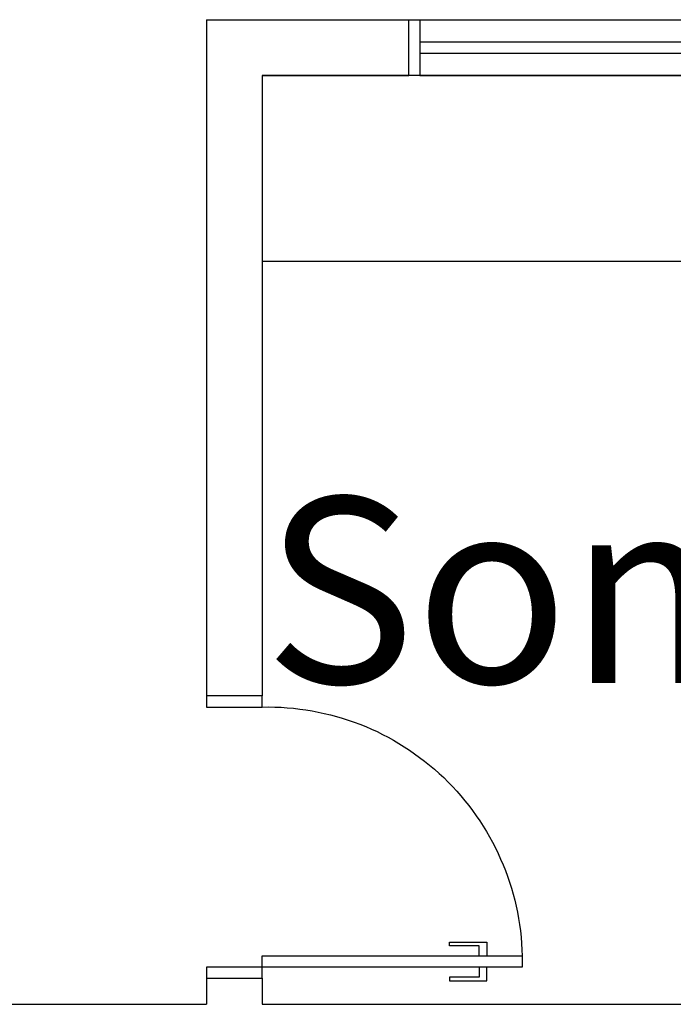
# Model space of a CAD drawing. Extents: x 9445 to 11300, y 9936 to 10947.
# Drawn here: x 10858 to 10860, y 10108 to 10110 of the extents above; entities that cross this region are included whole.
import ezdxf

# ---------------------------------------------------------------- set-up
doc = ezdxf.new("R2010")
doc.units = 0
for name, color, linetype in [('ARQ-ALV-MÉDIA', 5, 'Continuous'), ('ARQ-ESQ-JANELA', 3, 'Continuous'), ('ARQ-ESQ-PEITORIL', 2, 'Continuous'), ('ARQ-ESQ-PORTA', 3, 'Continuous'), ('ARQ-LAY-MOBILIÁRIO', 40, 'Continuous'), ('ARQ-TXT-AMBIENTES', 3, 'Continuous'), ('ARQ-VIS-VISTA 01', 4, 'Continuous')]:
    doc.layers.add(name, color=color, linetype=linetype)
doc.styles.get("Standard").update_dxf_attribs({"font": 'arial.ttf'})

# ---------------------------------------------------------------- blocks, each defined once
blk = doc.blocks.new('PORTA 70 (ALVENARIA)')
at = {"layer": 'ARQ-ESQ-PORTA'}
for points in [[(0.03, 0.15), (0.06, 0.15), (0.06, 0.85), (0.03, 0.85)], [(0, 0.15), (0.03, 0.15), (0.03, 0), (0, 0)], [(0.73, 0.15), (0.76, 0.15), (0.76, 0), (0.73, 0)]]:
    blk.add_lwpolyline(points, close=True, dxfattribs=at)
at = {"layer": 'ARQ-ESQ-PORTA', "color": 8}
for points in [[(0.03, 0.7348), (0.0029, 0.7348), (0.0029, 0.6544), (-0.0071, 0.6544), (-0.0071, 0.7548), (0.03, 0.7548)], [(0.06, 0.7348), (0.0871, 0.7348), (0.0871, 0.6544), (0.0971, 0.6544), (0.0971, 0.7548), (0.06, 0.7548)]]:
    blk.add_lwpolyline(points, dxfattribs=at)
blk.add_arc((0.045, 0.165), 0.6852, 358.7455, 88.7455, dxfattribs=at)
blk = doc.blocks.new('uhaiahiahaiuhaiuha')
at = {"layer": 'ARQ-ALV-MÉDIA'}
for p, q in [((10858.7182, 10110.4086), (10858.7182, 10108.5886)), ((10858.7182, 10110.4086), (10859.2632, 10110.4086)), ((10858.8682, 10110.2586), (10858.8682, 10108.5886)), ((10858.8682, 10110.2586), (10859.2632, 10110.2586)), ((10858.7182, 10107.8286), (10858.7182, 10107.7586)), ((10858.8682, 10107.8286), (10858.8682, 10107.7586)), ((10854.6182, 10107.7586), (10858.7182, 10107.7586)), ((10858.8682, 10107.7586), (10861.7182, 10107.7586))]:
    blk.add_line(p, q, dxfattribs=at)
at = {"layer": 'ARQ-ESQ-JANELA'}
for p, q in [((10859.2932, 10110.3486), (10861.2932, 10110.3486)), ((10859.2932, 10110.3186), (10861.2932, 10110.3186))]:
    blk.add_line(p, q, dxfattribs=at)
blk.add_lwpolyline([(10859.2632, 10110.4086), (10859.2932, 10110.4086), (10859.2932, 10110.2586), (10859.2632, 10110.2586)], close=True, dxfattribs=at)
at = {"layer": 'ARQ-ESQ-PEITORIL'}
for p, q in [((10859.2932, 10110.4086), (10861.2932, 10110.4086)), ((10859.2932, 10110.2586), (10861.2932, 10110.2586))]:
    blk.add_line(p, q, dxfattribs=at)
at = {"layer": 'ARQ-LAY-MOBILIÁRIO'}
blk.add_lwpolyline([(10861.7182, 10110.2586), (10858.8682, 10110.2586), (10858.8682, 10109.7586), (10861.7182, 10109.7586)], close=True, dxfattribs=at)
at = {"xscale": -1, "rotation": 270}
blk.add_blockref('PORTA 70 (ALVENARIA)', (10858.7182, 10107.8286), dxfattribs=at)
at = {"layer": 'ARQ-TXT-AMBIENTES', "insert": (10858.8065, 10109.1231), "char_height": 0.5, "attachment_point": 1}
blk.add_mtext_dynamic_manual_height_columns('\\pi0.13428;Som/Vid.', width=3.010367, gutter_width=12.5, heights=[0], dxfattribs=at)

msp = doc.modelspace()

# ---------------------------------------------------------------- block references
at = {"layer": 'ARQ-VIS-VISTA 01'}
msp.add_blockref('uhaiahiahaiuhaiuha', (0, 0), dxfattribs=at)

doc.saveas('drawing.dxf')
